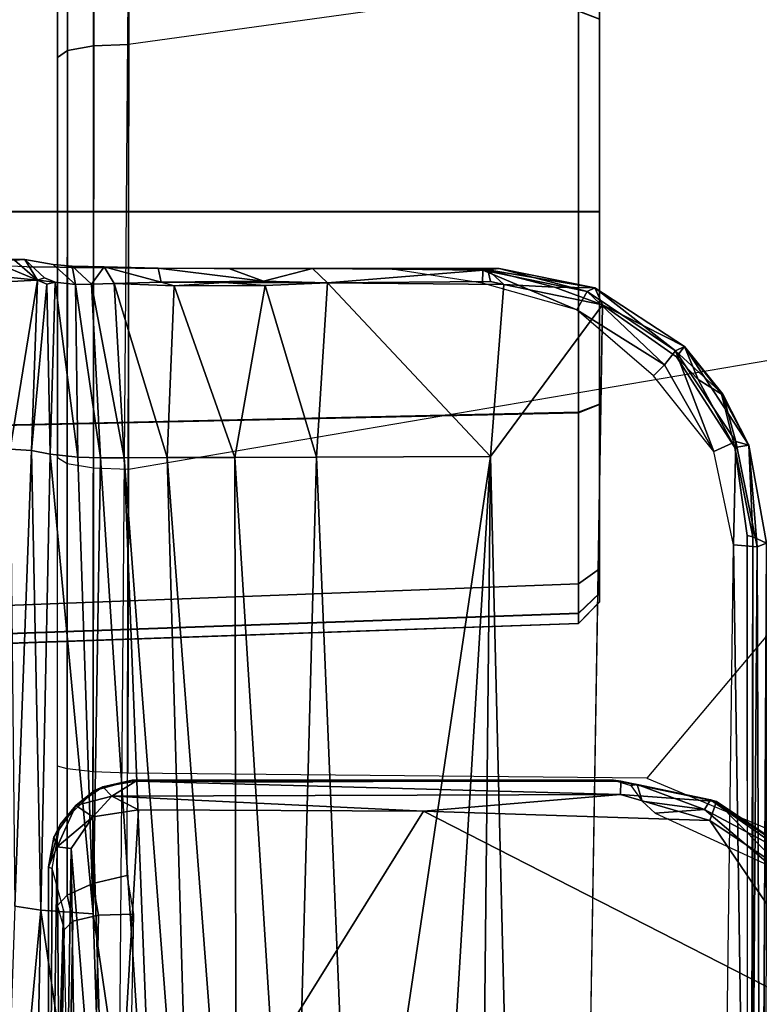
# Model space of a CAD drawing. Units: inches. Extents: x -14 to 217, y -6 to 149.
# Drawn here: x 30 to 31, y 30 to 31 of the extents above; entities that cross this region are included whole.
import ezdxf

# ---------------------------------------------------------------- set-up
doc = ezdxf.new("R2010")
doc.units = ezdxf.units.IN
doc.header["$MEASUREMENT"] = 0
for name, color, linetype in [('SEAT-BASE', 5, 'Continuous'), ('SEAT-CHASSIS', 5, 'Continuous'), ('SEAT-FABRIC', 5, 'Continuous')]:
    doc.layers.add(name, color=color, linetype=linetype)

# ---------------------------------------------------------------- blocks, each defined once
blk = doc.blocks.new('1COSM_MIDBACK_ARMS_0T')
at = {"layer": 'SEAT-BASE'}
for points in [[(12.30441, -4.19978, 4.74961), (1.64544, -0.91026, 7.83174), (1.75583, -0.5705, 7.84177), (12.36373, -4.01722, 4.75965)], [(12.24576, -4.38038, 4.71968), (1.53539, -1.24895, 7.80178), (1.64544, -0.91026, 7.83174), (12.30441, -4.19978, 4.74961)], [(12.22559, -4.42223, 4.69217), (1.51675, -1.29509, 7.77658), (1.53539, -1.24895, 7.80178), (12.24576, -4.38038, 4.71968)], [(12.20772, -4.43438, 4.64268), (1.49932, -1.31095, 7.72603), (1.51675, -1.29509, 7.77658), (12.22559, -4.42223, 4.69217)], [(1.49932, -1.31095, 7.72603), (2.33492, -1.55422, 7.44356), (11.53995, -4.23722, 4.76999), (12.20772, -4.43438, 4.64268)]]:
    blk.add_3dface(points, dxfattribs=at)
at = {"layer": 'SEAT-CHASSIS'}
for points in [[(1.53027, -3.96675, 17.213), (1.53067, -3.976, 17.17379), (1.53115, -3.90295, 17.18386)], [(1.20931, -4.47909, 15.05419), (1.18953, -3.92679, 15.04731), (1.18067, -3.92682, 15.09222), (1.19996, -4.47903, 15.10027)], [(1.18067, -3.92682, 15.09222), (1.19996, -4.47903, 15.10027), (1.2002, -4.47903, 15.62961), (1.18092, -3.92682, 15.63768)], [(1.2002, -4.47903, 15.62961), (1.18092, -3.92682, 15.63768), (1.18982, -3.92679, 15.68259), (1.20958, -4.47909, 15.67568)], [(1.23589, -4.47903, 15.01542), (1.21481, -3.92682, 15.00914), (1.18953, -3.92679, 15.04731), (1.20931, -4.47909, 15.05419)], [(1.20958, -4.47909, 15.67568), (1.18982, -3.92679, 15.68259), (1.21513, -3.92682, 15.72073), (1.2362, -4.47903, 15.71444)], [(1.23589, -4.47903, 15.01542), (1.21481, -3.92682, 15.00914), (1.37937, -3.92682, 14.89823), (1.39159, -4.47903, 14.91406)], [(1.2362, -4.47903, 15.71444), (1.21513, -3.92682, 15.72073), (1.37979, -3.92682, 15.83149), (1.392, -4.47903, 15.81566)], [(1.39159, -4.47903, 14.91406), (1.37937, -3.92682, 14.89823), (1.57393, -3.92682, 14.8592), (1.57394, -4.47903, 14.87848)], [(1.392, -4.47903, 15.81566), (1.37979, -3.92682, 15.83149), (1.57439, -3.92682, 15.87035), (1.57438, -4.47903, 15.85106)], [(1.57394, -4.47903, 14.87848), (1.57393, -3.92682, 14.8592), (1.76853, -3.92682, 14.89806), (1.75632, -4.47903, 14.91389)], [(1.57438, -4.47903, 15.85106), (1.57439, -3.92682, 15.87035), (1.76895, -3.92682, 15.83132), (1.75673, -4.47903, 15.81549)], [(0.53031, -3.95259, 17.18134), (0.52696, -3.98222, 17.05247), (0.93984, -3.99063, 17.06234)], [(0.53031, -3.95259, 17.18134), (0.93984, -3.99063, 17.06234), (0.94322, -3.96696, 17.21065)], [(1.51204, -3.98761, 17.20807), (1.52949, -3.94537, 17.24678), (1.51437, -3.96346, 17.25042)], [(1.53027, -3.96675, 17.213), (1.52949, -3.94537, 17.24678), (1.51204, -3.98761, 17.20807)], [(1.51204, -3.98761, 17.20807), (1.51038, -3.95768, 17.25826), (1.35833, -3.96275, 17.25478)], [(1.51204, -3.98761, 17.20807), (1.51437, -3.96346, 17.25042), (1.51038, -3.95768, 17.25826)], [(1.35732, -3.98222, 17.21828), (0.94322, -3.96696, 17.21065), (0.93984, -3.99063, 17.06234)], [(1.35732, -3.98222, 17.21828), (1.35833, -3.96275, 17.25478), (0.94322, -3.96696, 17.21065)], [(1.35833, -3.96275, 17.25478), (1.35732, -3.98222, 17.21828), (1.51204, -3.98761, 17.20807)], [(1.53027, -3.96675, 17.213), (1.51204, -3.98761, 17.20807), (1.53067, -3.976, 17.17379)], [(1.53067, -3.976, 17.17379), (1.51204, -3.98761, 17.20807), (1.51398, -3.99394, 17.1636)], [(1.523, -4.09733, 16.32585), (1.52348, -4.01821, 16.30525), (1.52412, -3.97796, 16.38306)], [(0.93984, -3.99063, 17.06234), (0.52696, -3.98222, 17.05247), (0.52328, -4.05181, 16.80427)], [(0.93984, -3.99063, 17.06234), (1.35405, -3.99926, 17.05291), (1.35732, -3.98222, 17.21828)], [(1.35732, -3.98222, 17.21828), (1.35405, -3.99926, 17.05291), (1.50826, -3.99618, 17.16382)], [(1.50826, -3.99618, 17.16382), (1.51204, -3.98761, 17.20807), (1.35732, -3.98222, 17.21828)], [(1.51204, -3.98761, 17.20807), (1.50826, -3.99618, 17.16382), (1.51026, -4.00367, 16.99485)], [(1.51398, -3.99394, 17.1636), (1.51204, -3.98761, 17.20807), (1.51026, -4.00367, 16.99485)], [(-0.03868, -3.99375, 16.55685), (0.92207, -4.01211, 16.31079), (0.92981, -4.01975, 16.34153), (-0.03105, -4.0012, 16.58727)], [(0.99711, -4.00565, 14.67805), (0.45518, -3.99779, 14.64092), (0.97903, -3.99754, 14.68891)], [(0.45518, -3.99779, 14.64092), (0.99711, -4.00565, 14.67805), (0.45657, -4.00989, 14.62588)], [(0.94009, -4.01137, 14.75398), (0.46086, -3.99785, 14.69105), (0.45951, -4.00492, 14.71003)], [(0.97771, -4.00099, 14.74473), (0.97865, -3.99771, 14.73226), (0.46086, -3.99785, 14.69105)], [(0.97771, -4.00099, 14.74473), (0.46086, -3.99785, 14.69105), (0.94009, -4.01137, 14.75398)], [(0.52328, -4.05181, 16.80427), (0.9365, -4.03821, 16.76773), (0.93984, -3.99063, 17.06234)], [(0.9365, -4.03821, 16.76773), (1.35405, -3.99926, 17.05291), (0.93984, -3.99063, 17.06234)], [(0.97771, -4.00099, 14.74473), (1.01761, -4.00814, 14.73822), (0.97865, -3.99771, 14.73226)], [(1.00613, -4.00237, 14.69045), (0.97903, -3.99754, 14.68891), (0.97865, -3.99771, 14.73226)], [(0.97865, -3.99771, 14.73226), (1.01761, -4.00814, 14.73822), (1.00613, -4.00237, 14.69045)], [(0.97903, -3.99754, 14.68891), (1.00613, -4.00237, 14.69045), (0.99711, -4.00565, 14.67805)], [(1.35405, -3.99926, 17.05291), (1.51026, -4.00367, 16.99485), (1.50826, -3.99618, 17.16382)], [(-0.03105, -4.0012, 16.58727), (0.92981, -4.01975, 16.34153), (0.93506, -4.04304, 16.36373), (-0.02581, -4.02401, 16.60944)], [(0.99566, -4.01822, 14.6699), (0.45657, -4.00989, 14.62588), (0.99711, -4.00565, 14.67805)], [(0.45951, -4.00492, 14.71003), (0.46377, -4.0225, 14.72153), (0.94009, -4.01137, 14.75398)], [(0.92207, -4.01211, 16.31079), (0.94401, -4.00591, 16.30816), (0.95344, -4.01459, 16.33763), (0.92981, -4.01975, 16.34153)], [(1.35405, -3.99926, 17.05291), (0.9365, -4.03821, 16.76773), (1.35109, -4.02416, 16.71953)], [(0.94401, -4.00591, 16.30816), (1.93246, -4.00591, 16.02682), (1.94785, -4.0149, 16.0541), (0.95344, -4.01459, 16.33763)], [(0.99566, -4.01822, 14.6699), (0.99711, -4.00565, 14.67805), (1.02437, -4.03804, 14.67234)], [(1.03476, -4.02258, 14.6865), (0.99711, -4.00565, 14.67805), (1.00613, -4.00237, 14.69045)], [(1.02437, -4.03804, 14.67234), (0.99711, -4.00565, 14.67805), (1.03476, -4.02258, 14.6865)], [(1.03476, -4.02258, 14.6865), (1.00613, -4.00237, 14.69045), (1.01761, -4.00814, 14.73822)], [(1.34539, -4.01472, 14.60574), (1.068, -4.01455, 14.6565), (1.07038, -4.00591, 14.68733), (1.35092, -4.00591, 14.63628)], [(1.7142, -4.00591, 14.62664), (1.35092, -4.00591, 14.63628), (1.34539, -4.01472, 14.60574), (1.7205, -4.01475, 14.59621)], [(1.35109, -4.02416, 16.71953), (1.51026, -4.00367, 16.99485), (1.35405, -3.99926, 17.05291)], [(1.35109, -4.02416, 16.71953), (1.50817, -4.0222, 16.63609), (1.51026, -4.00367, 16.99485)], [(1.50817, -4.0222, 16.63609), (1.52479, -4.01907, 16.50391), (1.52618, -4.00175, 16.66282)], [(2.0432, -4.00591, 14.78487), (1.7142, -4.00591, 14.62664), (1.7205, -4.01475, 14.59621), (2.06297, -4.0147, 14.76098)], [(0.99566, -4.01822, 14.6699), (0.45693, -4.02589, 14.62328), (0.45657, -4.00989, 14.62588)], [(0.92981, -4.01975, 16.34153), (0.95344, -4.01459, 16.33763), (0.96386, -4.03783, 16.3573), (0.93506, -4.04304, 16.36373)], [(0.95344, -4.01459, 16.33763), (1.94785, -4.0149, 16.0541), (1.95855, -4.03913, 16.07307), (0.96386, -4.03783, 16.3573)], [(1.01761, -4.00814, 14.73822), (1.0484, -4.03942, 14.73799), (1.03476, -4.02258, 14.6865)], [(1.3415, -4.03853, 14.58432), (1.06525, -4.03808, 14.63482), (1.068, -4.01455, 14.6565), (1.34539, -4.01472, 14.60574)], [(1.7205, -4.01475, 14.59621), (1.34539, -4.01472, 14.60574), (1.3415, -4.03853, 14.58432), (1.72491, -4.03862, 14.57488)], [(2.06297, -4.0147, 14.76098), (1.7205, -4.01475, 14.59621), (1.72491, -4.03862, 14.57488), (2.07686, -4.03847, 14.74421)], [(-0.02581, -4.02401, 16.60944), (0.93506, -4.04304, 16.36373), (0.93622, -4.07488, 16.37064), (-0.02454, -4.05538, 16.61676)], [(0.99566, -4.01822, 14.6699), (0.57038, -4.05231, 14.63939), (0.45693, -4.02589, 14.62328)], [(0.57038, -4.05231, 14.63939), (0.99566, -4.01822, 14.6699), (1.02437, -4.03804, 14.67234)], [(0.9365, -4.03821, 16.76773), (1.35074, -4.04495, 16.55518), (1.35109, -4.02416, 16.71953)], [(1.0432, -4.05518, 14.67926), (1.02437, -4.03804, 14.67234), (1.03476, -4.02258, 14.6865)], [(1.0484, -4.03942, 14.73799), (1.05164, -4.04686, 14.69585), (1.03476, -4.02258, 14.6865)], [(1.0432, -4.05518, 14.67926), (1.03476, -4.02258, 14.6865), (1.05164, -4.04686, 14.69585)], [(1.35109, -4.02416, 16.71953), (1.35074, -4.04495, 16.55518), (1.50817, -4.0222, 16.63609)], [(1.50817, -4.0222, 16.63609), (1.35074, -4.04495, 16.55518), (1.50822, -4.03656, 16.50873)], [(1.50817, -4.0222, 16.63609), (1.50822, -4.03656, 16.50873), (1.52479, -4.01907, 16.50391)], [(1.52479, -4.01907, 16.50391), (1.50822, -4.03656, 16.50873), (1.52396, -4.04816, 16.40181)], [(1.52295, -4.07651, 16.24406), (1.52348, -4.01821, 16.30525), (1.523, -4.09733, 16.32585)], [(0.5227, -4.09885, 16.69054), (1.35074, -4.04495, 16.55518), (0.9365, -4.03821, 16.76773)], [(0.5227, -4.09885, 16.69054), (0.9365, -4.03821, 16.76773), (0.52328, -4.05181, 16.80427)], [(0.57038, -4.05231, 14.63939), (1.02437, -4.03804, 14.67234), (1.03074, -4.07941, 14.67744)], [(0.93506, -4.04304, 16.36373), (0.96386, -4.03783, 16.3573), (0.97128, -4.06878, 16.36209), (0.93622, -4.07488, 16.37064)], [(0.96386, -4.03783, 16.3573), (1.95855, -4.03913, 16.07307), (1.96131, -4.07122, 16.07797), (0.97128, -4.06878, 16.36209)], [(1.03074, -4.07941, 14.67744), (1.02437, -4.03804, 14.67234), (1.0432, -4.05518, 14.67926)], [(1.05768, -4.07368, 14.74254), (1.05164, -4.04686, 14.69585), (1.0484, -4.03942, 14.73799)], [(1.34043, -4.07024, 14.57841), (1.06415, -4.06957, 14.62862), (1.06525, -4.03808, 14.63482), (1.3415, -4.03853, 14.58432)], [(1.72491, -4.03862, 14.57488), (1.3415, -4.03853, 14.58432), (1.34043, -4.07024, 14.57841), (1.72611, -4.07038, 14.56906)], [(1.50881, -4.05733, 16.42707), (1.50822, -4.03656, 16.50873), (1.35071, -4.06649, 16.47407)], [(1.35074, -4.04495, 16.55518), (1.35071, -4.06649, 16.47407), (1.50822, -4.03656, 16.50873)], [(1.52396, -4.04816, 16.40181), (1.50822, -4.03656, 16.50873), (1.50881, -4.05733, 16.42707)], [(2.07686, -4.03847, 14.74421), (1.72491, -4.03862, 14.57488), (1.72611, -4.07038, 14.56906), (2.08071, -4.07014, 14.73956)], [(0.5227, -4.09885, 16.69054), (1.35071, -4.06649, 16.47407), (1.35074, -4.04495, 16.55518)], [(1.05164, -4.04686, 14.69585), (1.05695, -4.07693, 14.69792), (1.0432, -4.05518, 14.67926)], [(1.05164, -4.04686, 14.69585), (1.05768, -4.07368, 14.74254), (1.05695, -4.07693, 14.69792)], [(1.52396, -4.04816, 16.40181), (1.50881, -4.05733, 16.42707), (1.51015, -4.10007, 16.34964)], [(1.523, -4.09733, 16.32585), (1.52396, -4.04816, 16.40181), (1.51015, -4.10007, 16.34964)], [(-0.02454, -4.05538, 16.61676), (-2.05787, -4.89349, 17.13512), (1.79223, -4.89504, 16.07244), (1.96131, -4.07122, 16.07797)], [(0.57038, -4.05231, 14.63939), (1.02961, -4.33828, 14.70469), (0.83004, -4.72837, 14.7739)], [(1.02961, -4.33828, 14.70469), (0.57038, -4.05231, 14.63939), (1.03074, -4.07941, 14.67744)], [(1.0432, -4.05518, 14.67926), (1.04484, -4.51724, 14.72592), (1.02961, -4.33828, 14.70469)], [(1.03074, -4.07941, 14.67744), (1.0432, -4.05518, 14.67926), (1.02961, -4.33828, 14.70469)], [(1.04484, -4.51724, 14.72592), (1.0432, -4.05518, 14.67926), (1.05695, -4.07693, 14.69792)], [(1.50881, -4.05733, 16.42707), (1.35071, -4.06649, 16.47407), (1.35077, -4.10529, 16.40106)], [(1.50677, -4.11182, 16.33981), (1.50881, -4.05733, 16.42707), (1.35077, -4.10529, 16.40106)], [(1.50881, -4.05733, 16.42707), (1.50677, -4.11182, 16.33981), (1.51015, -4.10007, 16.34964)], [(1.35077, -4.10529, 16.40106), (1.35071, -4.06649, 16.47407), (0.52264, -4.12925, 16.63706)], [(1.35071, -4.06649, 16.47407), (0.5227, -4.09885, 16.69054), (0.52264, -4.12925, 16.63706)], [(1.05695, -4.07693, 14.69792), (1.0568, -4.51745, 14.74128), (1.04484, -4.51724, 14.72592)], [(1.05598, -4.18318, 14.76309), (1.05765, -4.5107, 14.78672), (1.05768, -4.07368, 14.74254)], [(1.05765, -4.5107, 14.78672), (1.0568, -4.51745, 14.74128), (1.05768, -4.07368, 14.74254)], [(1.05695, -4.07693, 14.69792), (1.05768, -4.07368, 14.74254), (1.0568, -4.51745, 14.74128)], [(1.0596, -4.5409, 14.6654), (1.06415, -4.06957, 14.62862), (1.34043, -4.07024, 14.57841), (1.48065, -4.89555, 14.62901)], [(1.34043, -4.07024, 14.57841), (1.48065, -4.89555, 14.62901), (1.84024, -4.89518, 14.67298), (1.72611, -4.07038, 14.56906)], [(1.52258, -4.16147, 16.27893), (1.52255, -4.14803, 16.19867), (1.52295, -4.07651, 16.24406)], [(1.52258, -4.16147, 16.27893), (1.52295, -4.07651, 16.24406), (1.523, -4.09733, 16.32585)], [(1.84024, -4.89518, 14.67298), (1.72611, -4.07038, 14.56906), (2.08071, -4.07014, 14.73956), (2.13619, -4.89494, 14.88204)], [(1.50677, -4.11182, 16.33981), (1.50985, -4.15698, 16.3018), (1.51015, -4.10007, 16.34964)], [(1.50985, -4.15698, 16.3018), (1.5112, -4.19304, 16.28051), (1.51015, -4.10007, 16.34964)], [(1.51015, -4.10007, 16.34964), (1.5112, -4.19304, 16.28051), (1.523, -4.09733, 16.32585)], [(1.523, -4.09733, 16.32585), (1.5112, -4.19304, 16.28051), (1.52258, -4.16147, 16.27893)], [(1.35077, -4.10529, 16.40106), (0.52264, -4.12925, 16.63706), (0.52271, -4.16851, 16.58924)], [(1.35077, -4.10529, 16.40106), (0.52271, -4.16851, 16.58924), (1.35097, -4.16686, 16.34587)], [(1.35097, -4.16686, 16.34587), (1.50677, -4.11182, 16.33981), (1.35077, -4.10529, 16.40106)], [(1.35097, -4.16686, 16.34587), (1.50708, -4.19426, 16.28312), (1.50677, -4.11182, 16.33981)], [(1.50677, -4.11182, 16.33981), (1.50708, -4.19426, 16.28312), (1.50985, -4.15698, 16.3018)], [(1.50985, -4.15698, 16.3018), (1.50708, -4.19426, 16.28312), (1.5095, -4.25105, 16.25876)], [(1.50985, -4.15698, 16.3018), (1.5095, -4.25105, 16.25876), (1.5112, -4.19304, 16.28051)], [(0.52288, -4.21889, 16.55141), (1.35097, -4.16686, 16.34587), (0.52271, -4.16851, 16.58924)], [(1.35128, -4.24098, 16.30966), (1.35097, -4.16686, 16.34587), (0.52288, -4.21889, 16.55141)], [(1.35128, -4.24098, 16.30966), (1.50708, -4.19426, 16.28312), (1.35097, -4.16686, 16.34587)], [(1.52258, -4.16147, 16.27893), (1.5112, -4.19304, 16.28051), (1.5225, -4.23743, 16.24539)], [(1.50708, -4.19426, 16.28312), (1.35128, -4.24098, 16.30966), (1.5095, -4.25105, 16.25876)], [(1.5095, -4.25105, 16.25876), (1.5225, -4.23743, 16.24539), (1.5112, -4.19304, 16.28051)], [(1.35128, -4.24098, 16.30966), (0.52288, -4.21889, 16.55141), (0.52313, -4.27565, 16.5241)], [(1.5095, -4.25105, 16.25876), (1.52142, -4.39651, 16.20325), (1.5225, -4.23743, 16.24539)], [(1.5225, -4.23743, 16.24539), (1.52142, -4.39651, 16.20325), (1.52251, -4.40678, 16.19612)], [(1.52206, -4.30983, 16.14238), (1.5225, -4.23743, 16.24539), (1.52251, -4.40678, 16.19612)], [(1.35184, -4.39904, 16.26452), (1.35128, -4.24098, 16.30966), (0.52313, -4.27565, 16.5241)], [(1.35128, -4.24098, 16.30966), (1.35184, -4.39904, 16.26452), (1.5095, -4.25105, 16.25876)], [(1.5095, -4.25105, 16.25876), (1.35184, -4.39904, 16.26452), (1.50803, -4.41115, 16.21657)], [(1.5095, -4.25105, 16.25876), (1.50803, -4.41115, 16.21657), (1.51074, -4.39919, 16.21705)], [(1.52142, -4.39651, 16.20325), (1.5095, -4.25105, 16.25876), (1.51074, -4.39919, 16.21705)], [(1.35184, -4.39904, 16.26452), (0.52313, -4.27565, 16.5241), (-0.29606, -4.29911, 16.72971)], [(-0.29606, -4.29911, 16.72971), (-1.08378, -4.37351, 16.91379), (1.35184, -4.39904, 16.26452)], [(1.50939, -4.39187, 16.12763), (1.52206, -4.30983, 16.14238), (1.52096, -4.39201, 16.13337)], [(1.52206, -4.30983, 16.14238), (1.52251, -4.40678, 16.19612), (1.52096, -4.39201, 16.13337)], [(1.02961, -4.33828, 14.70469), (1.02106, -4.59813, 14.73234), (0.83004, -4.72837, 14.7739)], [(1.02106, -4.59813, 14.73234), (1.02961, -4.33828, 14.70469), (1.04484, -4.51724, 14.72592)], [(-1.07733, -4.4589, 16.89757), (1.35184, -4.39904, 16.26452), (-1.08378, -4.37351, 16.91379)], [(1.48953, -4.50064, 16.20223), (1.35184, -4.39904, 16.26452), (-1.07733, -4.4589, 16.89757)], [(1.35184, -4.39904, 16.26452), (1.48953, -4.50064, 16.20223), (1.50803, -4.41115, 16.21657)], [(1.48492, -4.4774, 16.11747), (1.50939, -4.39187, 16.12763), (1.52096, -4.39201, 16.13337)], [(1.52096, -4.39201, 16.13337), (1.50158, -4.48677, 16.13005), (1.48492, -4.4774, 16.11747)], [(1.52251, -4.40678, 16.19612), (1.50158, -4.48677, 16.13005), (1.52096, -4.39201, 16.13337)], [(1.50548, -4.45722, 16.20574), (1.50489, -4.49387, 16.1836), (1.52142, -4.39651, 16.20325)], [(1.50489, -4.49387, 16.1836), (1.52251, -4.40678, 16.19612), (1.52142, -4.39651, 16.20325)], [(1.50803, -4.41115, 16.21657), (1.50548, -4.45722, 16.20574), (1.52142, -4.39651, 16.20325)], [(1.51074, -4.39919, 16.21705), (1.50803, -4.41115, 16.21657), (1.52142, -4.39651, 16.20325)], [(1.52251, -4.40678, 16.19612), (1.50489, -4.49387, 16.1836), (1.50158, -4.48677, 16.13005)], [(1.50803, -4.41115, 16.21657), (1.48953, -4.50064, 16.20223), (1.50548, -4.45722, 16.20574)], [(1.50548, -4.45722, 16.20574), (1.48953, -4.50064, 16.20223), (1.50489, -4.49387, 16.1836)], [(1.22742, -4.49803, 15.06186), (1.20931, -4.47909, 15.05419), (1.19996, -4.47903, 15.10027), (1.21963, -4.49803, 15.10026)], [(1.21963, -4.49803, 15.10026), (1.21987, -4.49803, 15.62961), (1.2002, -4.47903, 15.62961), (1.19996, -4.47903, 15.10027)], [(1.21987, -4.49803, 15.62961), (1.2002, -4.47903, 15.62961), (1.20958, -4.47909, 15.67568), (1.22769, -4.49803, 15.668)], [(1.24958, -4.49803, 15.02955), (1.23589, -4.47903, 15.01542), (1.20931, -4.47909, 15.05419), (1.22742, -4.49803, 15.06186)], [(1.22769, -4.49803, 15.668), (1.20958, -4.47909, 15.67568), (1.2362, -4.47903, 15.71444), (1.24988, -4.49803, 15.70029)], [(1.24958, -4.49803, 15.02955), (1.23589, -4.47903, 15.01542), (1.39159, -4.47903, 14.91406), (1.39898, -4.49803, 14.93229)], [(1.24988, -4.49803, 15.70029), (1.2362, -4.47903, 15.71444), (1.392, -4.47903, 15.81566), (1.39937, -4.49803, 15.79742)], [(1.39898, -4.49803, 14.93229), (1.39159, -4.47903, 14.91406), (1.57394, -4.47903, 14.87848), (1.57395, -4.49803, 14.89816)], [(1.39937, -4.49803, 15.79742), (1.392, -4.47903, 15.81566), (1.57438, -4.47903, 15.85106), (1.57437, -4.49803, 15.83139)], [(1.43503, -4.557, 16.12197), (1.42503, -4.5472, 16.11945), (1.48492, -4.4774, 16.11747)], [(1.43503, -4.557, 16.12197), (1.48492, -4.4774, 16.11747), (1.50158, -4.48677, 16.13005)], [(1.57395, -4.49803, 14.89816), (1.57394, -4.47903, 14.87848), (1.75632, -4.47903, 14.91389), (1.74895, -4.49803, 14.93213)], [(1.57437, -4.49803, 15.83139), (1.57438, -4.47903, 15.85106), (1.75673, -4.47903, 15.81549), (1.74934, -4.49803, 15.79726)], [(1.43503, -4.557, 16.12197), (1.50158, -4.48677, 16.13005), (1.44775, -4.56705, 16.13525)], [(1.50158, -4.48677, 16.13005), (1.50489, -4.49387, 16.1836), (1.44775, -4.56705, 16.13525)], [(1.21987, -4.49803, 15.62961), (1.21963, -4.49803, 15.10026), (1.92845, -4.49803, 15.09994), (1.92869, -4.49803, 15.62929)], [(1.21963, -4.49803, 15.10026), (1.22742, -4.49803, 15.06186), (1.92063, -4.49803, 15.06155), (1.92845, -4.49803, 15.09994)], [(1.92869, -4.49803, 15.62929), (1.9209, -4.49803, 15.66769), (1.22769, -4.49803, 15.668), (1.21987, -4.49803, 15.62961)], [(1.89845, -4.49803, 15.02926), (1.92063, -4.49803, 15.06155), (1.22742, -4.49803, 15.06186), (1.24958, -4.49803, 15.02955)], [(1.24988, -4.49803, 15.70029), (1.22769, -4.49803, 15.668), (1.9209, -4.49803, 15.66769), (1.89875, -4.49803, 15.7)], [(1.24958, -4.49803, 15.02955), (1.39898, -4.49803, 14.93229), (1.74895, -4.49803, 14.93213), (1.89845, -4.49803, 15.02926)], [(1.74934, -4.49803, 15.79726), (1.39937, -4.49803, 15.79742), (1.24988, -4.49803, 15.70029), (1.89875, -4.49803, 15.7)], [(1.57395, -4.49803, 14.89816), (1.57395, -4.49803, 14.89816), (1.74895, -4.49803, 14.93213), (1.39898, -4.49803, 14.93229)], [(1.57437, -4.49803, 15.83139), (1.57437, -4.49803, 15.83139), (1.39937, -4.49803, 15.79742), (1.74934, -4.49803, 15.79726)], [(1.50489, -4.49387, 16.1836), (1.45172, -4.57534, 16.18095), (1.44775, -4.56705, 16.13525)], [(1.50489, -4.49387, 16.1836), (1.48953, -4.50064, 16.20223), (1.45172, -4.57534, 16.18095)], [(1.48953, -4.50064, 16.20223), (1.44245, -4.56797, 16.20149), (1.45172, -4.57534, 16.18095)], [(1.0385, -4.60417, 14.74585), (1.05765, -4.5107, 14.78672), (1.03988, -4.59891, 14.80092)], [(1.0385, -4.60417, 14.74585), (1.0568, -4.51745, 14.74128), (1.05765, -4.5107, 14.78672)], [(1.05765, -4.5107, 14.78672), (1.05397, -4.5323, 14.79946), (1.03988, -4.59891, 14.80092)], [(1.05397, -4.5323, 14.79946), (1.05765, -4.5107, 14.78672), (1.05306, -4.52647, 14.80504)], [(1.02106, -4.59813, 14.73234), (1.04484, -4.51724, 14.72592), (1.0385, -4.60417, 14.74585)], [(1.0385, -4.60417, 14.74585), (1.04484, -4.51724, 14.72592), (1.0568, -4.51745, 14.74128)], [(1.03858, -4.53692, 14.81731), (1.03127, -4.5934, 14.81668), (1.05397, -4.5323, 14.79946)], [(1.03127, -4.5934, 14.81668), (1.03988, -4.59891, 14.80092), (1.05397, -4.5323, 14.79946)], [(1.05306, -4.52647, 14.80504), (1.03858, -4.53692, 14.81731), (1.05397, -4.5323, 14.79946)], [(0.98001, -4.73082, 14.69175), (0.98001, -4.73082, 14.69175), (1.48065, -4.89555, 14.62901), (1.0596, -4.5409, 14.6654)], [(1.02791, -4.54865, 14.81752), (1.03127, -4.5934, 14.81668), (1.03858, -4.53692, 14.81731)], [(0.9789, -4.65527, 14.83356), (1.03127, -4.5934, 14.81668), (1.02791, -4.54865, 14.81752)], [(1.42503, -4.5472, 16.11945), (1.43503, -4.557, 16.12197), (1.35642, -4.60198, 16.1313)], [(1.35642, -4.60198, 16.1313), (1.43503, -4.557, 16.12197), (1.44775, -4.56705, 16.13525)], [(1.35642, -4.60198, 16.1313), (1.44775, -4.56705, 16.13525), (1.3654, -4.62171, 16.14866)], [(1.44245, -4.56797, 16.20149), (1.36011, -4.62082, 16.21223), (1.4216, -4.58774, 16.20126)], [(1.44775, -4.56705, 16.13525), (1.40835, -4.60994, 16.1818), (1.3654, -4.62171, 16.14866)], [(1.40835, -4.60994, 16.1818), (1.44775, -4.56705, 16.13525), (1.45172, -4.57534, 16.18095)], [(1.4216, -4.58774, 16.20126), (1.45172, -4.57534, 16.18095), (1.44245, -4.56797, 16.20149)], [(1.36215, -4.63367, 16.19099), (1.40835, -4.60994, 16.1818), (1.45172, -4.57534, 16.18095)], [(1.36215, -4.63367, 16.19099), (1.45172, -4.57534, 16.18095), (1.40829, -4.60883, 16.18719)], [(1.40829, -4.60883, 16.18719), (1.45172, -4.57534, 16.18095), (1.4216, -4.58774, 16.20126)], [(1.40829, -4.60883, 16.18719), (1.4216, -4.58774, 16.20126), (1.36011, -4.62082, 16.21223)], [(0.9789, -4.65527, 14.83356), (0.99028, -4.66994, 14.81959), (1.03127, -4.5934, 14.81668)], [(0.99028, -4.66994, 14.81959), (1.03988, -4.59891, 14.80092), (1.03127, -4.5934, 14.81668)], [(0.83004, -4.72837, 14.7739), (1.02106, -4.59813, 14.73234), (0.9759, -4.66559, 14.74479)], [(1.0385, -4.60417, 14.74585), (0.9759, -4.66559, 14.74479), (1.02106, -4.59813, 14.73234)], [(1.0385, -4.60417, 14.74585), (0.9899, -4.67661, 14.75915), (0.9759, -4.66559, 14.74479)], [(0.9899, -4.67661, 14.75915), (1.0385, -4.60417, 14.74585), (1.03988, -4.59891, 14.80092)], [(1.03988, -4.59891, 14.80092), (0.99028, -4.66994, 14.81959), (0.9899, -4.67661, 14.75915)], [(1.35642, -4.60198, 16.1313), (1.3654, -4.62171, 16.14866), (1.27155, -4.61969, 16.15097)], [(1.27155, -4.61969, 16.15097), (0.30025, -4.63426, 16.42214), (0.29942, -4.60712, 16.41062)], [(1.36215, -4.63367, 16.19099), (1.40829, -4.60883, 16.18719), (1.36011, -4.62082, 16.21223)], [(1.3654, -4.62171, 16.14866), (1.40835, -4.60994, 16.1818), (1.36215, -4.63367, 16.19099)], [(0.30025, -4.63426, 16.42214), (1.27155, -4.61969, 16.15097), (1.2696, -4.64114, 16.17116)], [(1.27155, -4.61969, 16.15097), (1.3654, -4.62171, 16.14866), (1.2696, -4.64114, 16.17116)], [(1.36215, -4.63367, 16.19099), (1.2696, -4.64114, 16.17116), (1.3654, -4.62171, 16.14866)], [(1.36215, -4.63367, 16.19099), (1.36011, -4.62082, 16.21223), (1.27877, -4.63722, 16.22902)], [(1.27877, -4.63722, 16.22902), (1.36011, -4.62082, 16.21223), (1.27999, -4.63221, 16.23222)], [(1.27999, -4.63221, 16.23222), (-1.08549, -4.63274, 16.869), (1.27877, -4.63722, 16.22902)], [(-1.08549, -4.63274, 16.869), (-1.08351, -4.63712, 16.86515), (1.27877, -4.63722, 16.22902)], [(-1.08784, -4.64881, 16.84928), (1.27307, -4.64966, 16.20993), (-1.08351, -4.63712, 16.86515)], [(1.27877, -4.63722, 16.22902), (-1.08351, -4.63712, 16.86515), (1.27307, -4.64966, 16.20993)], [(0.30572, -4.64464, 16.44455), (0.30025, -4.63426, 16.42214), (1.2696, -4.64114, 16.17116)], [(1.27307, -4.64966, 16.20993), (0.30572, -4.64464, 16.44455), (1.2696, -4.64114, 16.17116)], [(1.2696, -4.64114, 16.17116), (1.36215, -4.63367, 16.19099), (1.27307, -4.64966, 16.20993)], [(1.27877, -4.63722, 16.22902), (1.27307, -4.64966, 16.20993), (1.36215, -4.63367, 16.19099)]]:
    blk.add_3dface(points, dxfattribs=at)
for points, invisible_edges in [([(1.53115, -3.90295, 17.18386), (1.53067, -3.976, 17.17379), (1.5307, -3.91, 17.13295)], 2), ([(1.52626, -3.93458, 16.62348), (1.5307, -3.91, 17.13295), (1.53067, -3.976, 17.17379)], 14), ([(1.52479, -4.01907, 16.50391), (1.5249, -3.9533, 16.47149), (1.52626, -3.93458, 16.62348)], 13), ([(1.52626, -3.93458, 16.62348), (1.52618, -4.00175, 16.66282), (1.52479, -4.01907, 16.50391)], 13), ([(1.53067, -3.976, 17.17379), (1.52618, -4.00175, 16.66282), (1.52626, -3.93458, 16.62348)], 14), ([(1.52479, -4.01907, 16.50391), (1.52396, -4.04816, 16.40181), (1.5249, -3.9533, 16.47149)], 14), ([(1.5249, -3.9533, 16.47149), (1.52396, -4.04816, 16.40181), (1.52412, -3.97796, 16.38306)], 3), ([(1.53067, -3.976, 17.17379), (1.51026, -4.00367, 16.99485), (1.50817, -4.0222, 16.63609)], 13), ([(1.50817, -4.0222, 16.63609), (1.52618, -4.00175, 16.66282), (1.53067, -3.976, 17.17379)], 12), ([(1.53067, -3.976, 17.17379), (1.51398, -3.99394, 17.1636), (1.51026, -4.00367, 16.99485)], 12), ([(1.523, -4.09733, 16.32585), (1.52412, -3.97796, 16.38306), (1.52396, -4.04816, 16.40181)], 2), ([(0.45518, -3.99779, 14.64092), (0.46086, -3.99785, 14.69105), (0.97903, -3.99754, 14.68891)], 2), ([(0.97865, -3.99771, 14.73226), (0.97903, -3.99754, 14.68891), (0.46086, -3.99785, 14.69105)], 2), ([(1.0484, -4.03942, 14.73799), (1.01761, -4.00814, 14.73822), (1.05598, -4.18318, 14.76309)], 14), ([(1.05598, -4.18318, 14.76309), (1.05768, -4.07368, 14.74254), (1.0484, -4.03942, 14.73799)], 12), ([(1.52255, -4.14803, 16.19867), (1.5225, -4.23743, 16.24539), (1.52206, -4.30983, 16.14238)], 1), ([(1.5225, -4.23743, 16.24539), (1.52255, -4.14803, 16.19867), (1.52258, -4.16147, 16.27893)], 1), ([(1.27999, -4.63221, 16.23222), (-1.07733, -4.4589, 16.89757), (-1.08549, -4.63274, 16.869)], 1), ([(1.27999, -4.63221, 16.23222), (1.44245, -4.56797, 16.20149), (-1.07733, -4.4589, 16.89757)], 15), ([(-1.07733, -4.4589, 16.89757), (1.44245, -4.56797, 16.20149), (1.48953, -4.50064, 16.20223)], 1), ([(1.27999, -4.63221, 16.23222), (1.36011, -4.62082, 16.21223), (1.44245, -4.56797, 16.20149)], 12)]:
    blk.add_3dface(points, dxfattribs=dict(at, invisible_edges=invisible_edges))
at = {"layer": 'SEAT-FABRIC'}
blk.add_3dface([(3.5334, -9.90734, 21.98779), (3.5334, 9.90734, 21.98779), (0.53976, 10.02624, 21.68339), (0.53975, -10.02624, 21.68338)], dxfattribs=at)

msp = doc.modelspace()

# ---------------------------------------------------------------- block references
at = {"rotation": 90}
msp.add_blockref('1COSM_MIDBACK_ARMS_0T', (26.36296, 28.80089), dxfattribs=at)

doc.saveas('drawing.dxf')
